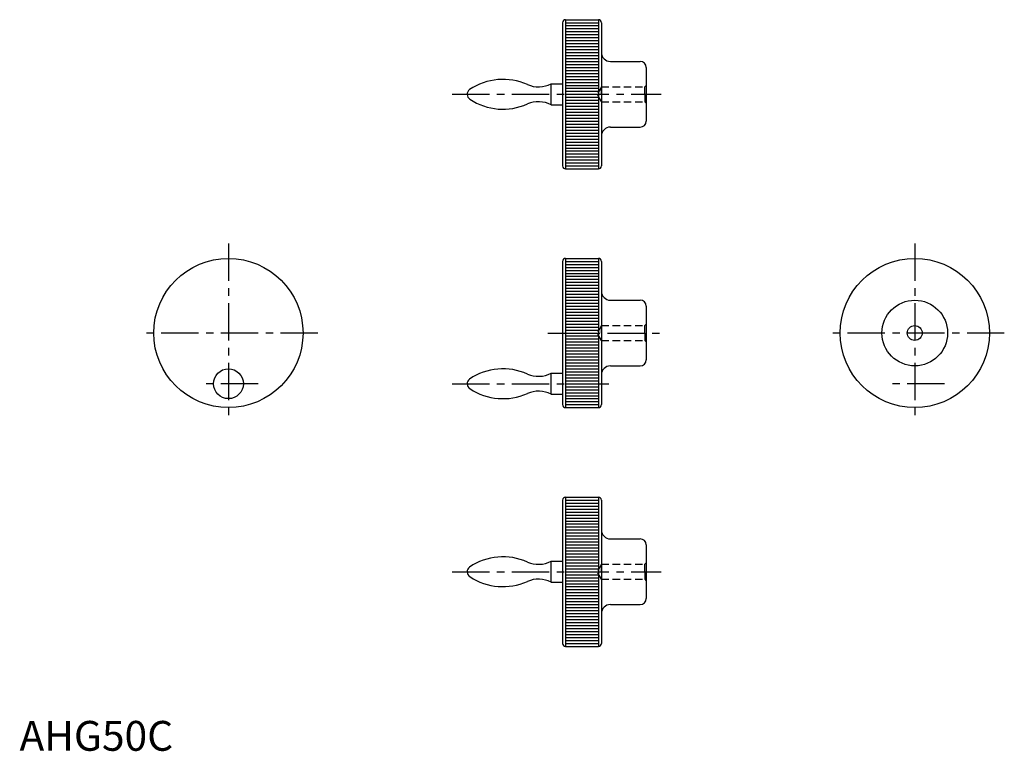
# Model space of a CAD drawing. Extents: x 0 to 330, y 0 to 245.
import ezdxf

# ---------------------------------------------------------------- set-up
doc = ezdxf.new("R2010")
doc.units = 0
doc.header["$LTSCALE"] = 10
doc.header["$MEASUREMENT"] = 0
doc.linetypes.add('CENTER', pattern=[2, 1.25, -0.25, 0.25, -0.25])
doc.linetypes.add('HIDDEN', pattern=[0.375, 0.25, -0.125])
doc.layers.get('0').update_dxf_attribs({"linetype": 'CONTINUOUS'})
for name, color, linetype in [('1', 1, 'CENTER'), ('2', 2, 'HIDDEN'), ('3', 3, 'CONTINUOUS')]:
    doc.layers.add(name, color=color, linetype=linetype)
doc.styles.add('Standard1', font='ARIAL.TTF')

# ---------------------------------------------------------------- blocks, each defined once
blk = doc.blocks.new('*X0')
at = {"color": 0}
for p, q in [((223, 164), (234, 164)), ((223, 163), (234, 163)), ((223, 162), (234, 162)), ((223, 161), (234, 161)), ((223, 160), (234, 160)), ((223, 159), (234, 159)), ((223, 158), (234, 158)), ((223, 157), (234, 157)), ((223, 156), (234, 156)), ((223, 155), (234, 155)), ((223, 154), (234, 154)), ((223, 153), (234, 153)), ((223, 152), (234, 152)), ((223, 151), (234, 151)), ((223, 150), (234, 150)), ((223, 149), (234, 149)), ((223, 148), (234, 148)), ((223, 147), (234, 147)), ((223, 146), (234, 146)), ((223, 145), (234, 145)), ((223, 144), (234, 144)), ((223, 143), (234, 143)), ((223, 142), (234, 142)), ((223, 141), (234, 141)), ((223, 140), (234, 140)), ((223, 139), (234, 139)), ((223, 138), (234, 138)), ((223, 137), (234, 137)), ((223, 136), (234, 136)), ((223, 135), (234, 135)), ((223, 134), (234, 134)), ((223, 133), (234, 133)), ((223, 132), (234, 132)), ((223, 131), (234, 131)), ((223, 130), (234, 130)), ((223, 129), (234, 129)), ((223, 128), (234, 128)), ((223, 127), (234, 127)), ((223, 126), (234, 126)), ((223, 125), (234, 125)), ((223, 124), (234, 124)), ((223, 123), (234, 123)), ((223, 122), (234, 122)), ((223, 121), (234, 121)), ((223, 120), (234, 120)), ((223, 119), (234, 119)), ((223, 118), (234, 118)), ((223, 117), (234, 117)), ((223, 116), (234, 116))]:
    blk.add_line(p, q, dxfattribs=at)

msp = doc.modelspace()

# ---------------------------------------------------------------- linework, layer by layer
for p, q in [((183, 245), (183, 195)), ((183, 245), (194, 245)), ((194, 245), (194, 195)), ((182, 244), (182, 196)), ((195, 244), (195, 196)), ((198, 231), (208, 231)), ((210, 229), (210, 211)), ((178.122641, 223.5), (182, 223.5)), ((178.122641, 216.5), (178.122641, 223.5)), ((178.122641, 216.5), (182, 216.5)), ((198, 209), (208, 209)), ((183, 195), (194, 195)), ((183, 165), (194, 165)), ((183, 165), (183, 115)), ((194, 165), (194, 115)), ((182, 164), (182, 116)), ((195, 164), (195, 116)), ((198, 151), (208, 151)), ((210, 149), (210, 131)), ((198, 129), (208, 129)), ((178.122641, 119.5), (178.122641, 126.5)), ((178.122641, 126.5), (182, 126.5)), ((178.122641, 119.5), (182, 119.5)), ((183, 115), (194, 115)), ((182, 84), (182, 36)), ((183, 85), (183, 35)), ((183, 85), (194, 85)), ((194, 85), (194, 35)), ((195, 84), (195, 36)), ((198, 71), (208, 71)), ((210, 69), (210, 51)), ((178.122641, 63.5), (182, 63.5)), ((178.122641, 56.5), (178.122641, 63.5)), ((178.122641, 56.5), (182, 56.5)), ((198, 49), (208, 49)), ((183, 35), (194, 35))]:
    msp.add_line(p, q)
for centre, radius in [((70, 140), 25), ((300, 140), 25), ((300, 140), 11), ((300, 140), 2.5), ((70, 123), 5)]:
    msp.add_circle(centre, radius)
for centre, radius, start, end in [((183, 244), 1, 90, 180), ((194, 244), 1, 360, 90), ((198, 234), 3, 180, 270), ((208, 229), 2, 0, 90), ((162, 205), 20, 65.795385, 124.046018), ((151.94, 220), 1.94, 125.885754, 238.188874), ((173.88, 232), 9.5, 247.208689, 296.525352), ((162, 235), 20, 236.349138, 294.204615), ((173.88, 208), 9.5, 63.474648, 112.791311), ((198, 206), 3, 90, 180), ((208, 211), 2, 270, 0), ((183, 196), 1, 180, 270), ((194, 196), 1, 270, 0), ((183, 164), 1, 90, 180), ((194, 164), 1, 360, 90), ((198, 154), 3, 180, 270), ((208, 149), 2, 0, 90), ((198, 126), 3, 90, 180), ((208, 131), 2, 270, 0), ((162, 108), 20, 65.795385, 124.046018), ((173.88, 135), 9.5, 247.208689, 296.525352), ((151.94, 123), 1.94, 125.885754, 238.188874), ((162, 138), 20, 236.349138, 294.204615), ((173.88, 111), 9.5, 63.474648, 112.791311), ((183, 116), 1, 180, 270), ((194, 116), 1, 270, 0), ((183, 84), 1, 90, 180), ((194, 84), 1, 360, 90), ((198, 74), 3, 180, 270), ((208, 69), 2, 0, 90), ((162, 45), 20, 65.795385, 124.046018), ((173.88, 72), 9.5, 247.208689, 296.525352), ((151.94, 60), 1.94, 125.885754, 238.188874), ((162, 75), 20, 236.349138, 294.204615), ((173.88, 48), 9.5, 63.474648, 112.791311), ((208, 51), 2, 270, 0), ((198, 46), 3, 90, 180), ((183, 36), 1, 180, 270), ((194, 36), 1, 270, 0)]:
    msp.add_arc(centre, radius, start, end)
at = {"layer": '1'}
for p, q in [((145, 220), (215, 220)), ((70, 170), (70, 110)), ((300, 170), (300, 110)), ((100, 140), (40, 140)), ((177, 140), (215, 140)), ((330, 140), (270, 140)), ((80, 123), (60, 123)), ((145, 123), (198.935885, 123)), ((310, 123), (290, 123)), ((145, 60), (215, 60))]:
    msp.add_line(p, q, dxfattribs=at)
at = {"layer": '2'}
for p, q in [((195, 222.5), (193.556624, 220)), ((195, 222.5), (209.5, 222.5)), ((195, 220), (195, 222.5)), ((209.5, 222.5), (210, 223)), ((209.5, 220), (209.5, 222.5)), ((195, 217.5), (193.556624, 220)), ((195, 220), (195, 217.5)), ((209.5, 220), (209.5, 217.5)), ((195, 217.5), (209.5, 217.5)), ((209.5, 217.5), (210, 217)), ((195, 142.5), (193.556624, 140)), ((195, 140), (195, 142.5)), ((195, 142.5), (209.5, 142.5)), ((209.5, 142.5), (210, 143)), ((209.5, 140), (209.5, 142.5)), ((195, 137.5), (193.556624, 140)), ((195, 140), (195, 137.5)), ((209.5, 140), (209.5, 137.5)), ((195, 137.5), (209.5, 137.5)), ((209.5, 137.5), (210, 137)), ((209.5, 62.5), (210, 63)), ((195, 62.5), (193.556624, 60)), ((195, 57.5), (193.556624, 60)), ((195, 62.5), (209.5, 62.5)), ((195, 60), (195, 62.5)), ((195, 60), (195, 57.5)), ((209.5, 60), (209.5, 62.5)), ((209.5, 60), (209.5, 57.5)), ((195, 57.5), (209.5, 57.5)), ((209.5, 57.5), (210, 57))]:
    msp.add_line(p, q, dxfattribs=at)

# ---------------------------------------------------------------- block references
at = {"layer": '3'}
for p in [(-40, 80), (-40, 0), (-40, -80)]:
    msp.add_blockref('*X0', p, dxfattribs=at)

# ---------------------------------------------------------------- texts
at = {"color": 3, "style": 'Standard1'}
msp.add_text('AHG50C', height=10, dxfattribs=at).set_placement((0, 0))

doc.saveas('drawing.dxf')
